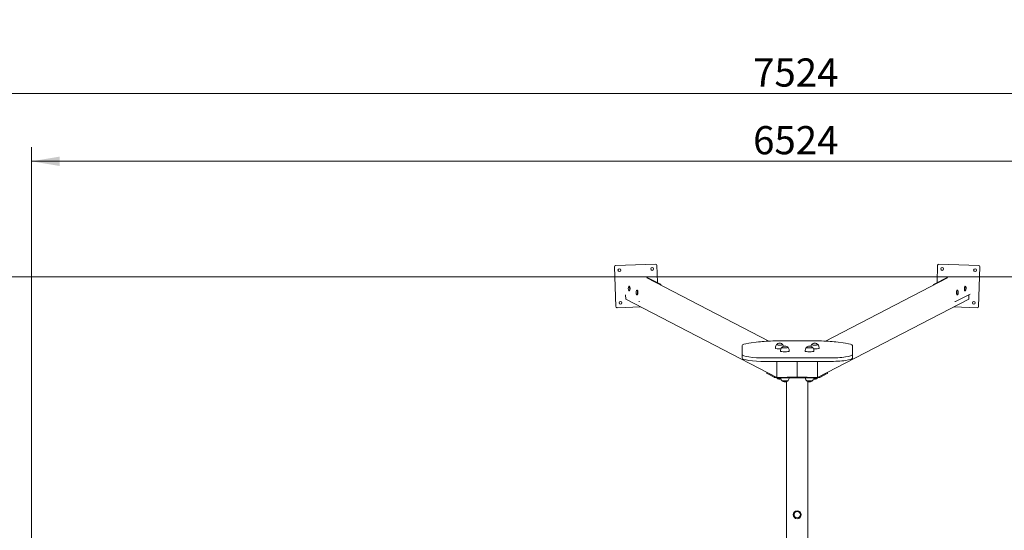
# Model space of a CAD drawing. Units: millimetres. Extents: x 0 to 208, y -39 to 287.
# Drawn here: x 43 to 127, y 108 to 151 of the extents above; entities that cross this region are included whole.
import ezdxf
from ezdxf import colors
from ezdxf.entities.mleader import LeaderData, LeaderLine
from ezdxf.enums import TextEntityAlignment as Align
from ezdxf.lldxf.tags import DXFTag
from ezdxf.math import Vec2, Vec3

# ---------------------------------------------------------------- set-up
doc = ezdxf.new("R2010")
doc.units = ezdxf.units.MM
for name, color, linetype in [('Default', 7, 'Continuous'), ('DV3_Default', 7, 'Continuous'), ('Predeterminado', 7, 'Continuous'), ('XJL15N_-_NIDO_13', 7, 'Continuous'), ('XJL15N_-_NIDO_14', 7, 'Continuous'), ('XJL15N_-_NIDO_43', 7, 'Continuous'), ('XJL15N_-_NIDO_44', 7, 'Continuous'), ('XJL15N_-_NIDO_62', 7, 'Continuous'), ('XJL15N_-_NIDO_67', 7, 'Continuous'), ('XJL15N_-_NIDO_68', 7, 'Continuous')]:
    doc.layers.add(name, color=color, linetype=linetype)
doc.styles.add('SEACAD_Arial', font='arial.ttf')
tags = doc.linetypes.add('HIDDEN2', pattern=[4.7625, 3.175, -1.5875]).pattern_tags.tags
tags[6:7] = [DXFTag(74, 4), DXFTag(75, 0), DXFTag(340, '0'), DXFTag(46, 0.0), DXFTag(50, 0.0), DXFTag(44, 0.0), DXFTag(45, 0.0)]
tags[4:5] = [DXFTag(74, 4), DXFTag(75, 0), DXFTag(340, '0'), DXFTag(46, 0.0), DXFTag(50, 0.0), DXFTag(44, 0.0), DXFTag(45, 0.0)]
doc.dimstyles.new('ISO', dxfattribs={"dimtxt": 2.4, "dimasz": 2.4, "dimexe": 1.2, "dimexo": 0, "dimgap": 0.6, "dimtad": 1, "dimlfac": 50, "dimtxsty": 'SEACAD_Arial', "dimblk1": '_SE_FILLED', "dimblk2": '_SE_FILLED', "dimsah": 1, "dimcen": 1.2, "dimadec": 0, "dimazin": 0, "dimtfac": 0.5, "dimtdec": 3, "dimtmove": 0, "dimatfit": 3, "dimfxl": 1, "dimarcsym": 0})

# ---------------------------------------------------------------- blocks, each defined once
blk = doc.blocks.new('SE2')
at = {"layer": 'DV3_Default', "color": 7, "linetype": 'HIDDEN2', "lineweight": 18}
for p, q in [((184.932, 129.39), (34.452, 129.39)), ((44.452, 129.39), (44.452, 52.87))]:
    blk.add_line(p, q, dxfattribs=at)
at = {"layer": 'XJL15N_-_NIDO_13', "color": 7, "linetype": 'Continuous', "lineweight": 18}
for p, q in [((94.129, 130.255), (94.248, 126.857)), ((97.623, 130.477), (94.225, 130.359)), ((97.779, 128.897), (97.727, 130.381)), ((98.034, 128.769), (96.853, 129.359)), ((95.393, 128.596), (95.375, 128.595)), ((95.389, 128.195), (95.407, 128.196)), ((94.351, 126.761), (96.365, 126.831)), ((96.201, 127.29), (96.259, 127.292)), ((107.113, 121.249), (107.113, 121.157)), ((107.716, 120.935), (107.127, 121.242)), ((107.127, 121.143), (107.716, 120.836)), ((112.257, 121.242), (111.667, 120.935)), ((111.667, 120.836), (112.257, 121.143)), ((112.271, 121.157), (112.271, 121.249)), ((108.103, 120.795), (111.281, 120.795)), ((108.792, 120.472), (108.792, 61.789)), ((110.592, 61.789), (110.592, 120.472))]:
    blk.add_line(p, q, dxfattribs=at)
for centre in [(94.539, 129.969), (97.338, 130.067), (94.637, 127.171)]:
    blk.add_circle(centre, 0.12, dxfattribs=at)
for centre, radius, start, end in [((94.229, 130.259), 0.1, 92, 182), ((97.627, 130.377), 0.1, 2, 92), ((95.68, 128.406), 0.38, 152.66984, 211.33016), ((94.348, 126.861), 0.1, 182, 272)]:
    blk.add_arc(centre, radius, start, end, dxfattribs=at)
for centre, major_axis, ratio, start_param, end_param in [((95.371, 128.395), (-0.007, 0.205), 0.258819, 0, 0.431668), ((95.371, 128.395), (-0.007, 0.205), 0.258819, 2.709924, 6.283185), ((95.4, 128.396), (-0.007, 0.2), 0.258819, 3.141593, 6.283185), ((97.963, 128.626), (-0.071, -0.143), 0.956526, 2.323471, 3.141593), ((107.513, 121.256), (0.4, 0), 0.139173, 3.141593, 3.403392), ((107.513, 121.157), (0.4, 0), 0.139173, 3.141593, 3.403392), ((108.103, 120.851), (-0.4, 0), 0.139173, 0.261799, 1.570796), ((111.281, 120.851), (0.4, 0), 0.139173, 4.712389, 6.021386), ((111.871, 121.256), (-0.4, 0), 0.139173, 2.879793, 3.141593), ((111.871, 121.157), (-0.4, 0), 0.139173, 2.879793, 3.141593)]:
    blk.add_ellipse(centre, major_axis=major_axis, ratio=ratio, start_param=start_param, end_param=end_param, dxfattribs=at)
at = {"layer": 'XJL15N_-_NIDO_14', "color": 7, "linetype": 'Continuous', "lineweight": 18}
for p, q in [((121.605, 128.897), (121.657, 130.381)), ((121.76, 130.477), (125.158, 130.359)), ((125.255, 130.255), (125.136, 126.857)), ((107.27, 123.918), (96.876, 129.316)), ((112.114, 123.918), (122.508, 129.316)), ((122.531, 129.359), (121.349, 128.769)), ((124.008, 128.595), (123.991, 128.596)), ((95.08, 127.499), (95.067, 127.854)), ((96.061, 128.249), (96.044, 128.248)), ((96.058, 127.849), (96.075, 127.849)), ((123.186, 127.29), (124.421, 127.906)), ((123.309, 127.849), (123.326, 127.849)), ((123.34, 128.248), (123.323, 128.249)), ((123.977, 128.196), (123.994, 128.195)), ((124.317, 127.854), (124.304, 127.499)), ((107.953, 120.812), (95.08, 127.499)), ((111.431, 120.812), (124.304, 127.499)), ((125.033, 126.761), (123.019, 126.831)), ((123.125, 127.292), (123.183, 127.29)), ((107.953, 120.812), (107.953, 122.184)), ((109.692, 122.184), (109.692, 120.877)), ((109.692, 122.184), (109.692, 120.877)), ((111.431, 120.812), (111.431, 122.184)), ((109.692, 120.877), (107.953, 120.812)), ((109.692, 120.877), (111.431, 120.812))]:
    blk.add_line(p, q, dxfattribs=at)
for centre in [(122.046, 130.067), (124.844, 129.969), (124.747, 127.171)]:
    blk.add_circle(centre, 0.12, dxfattribs=at)
for centre, radius, start, end in [((121.757, 130.377), 0.1, 88, 178), ((125.155, 130.259), 0.1, 358, 88), ((123.704, 128.406), 0.38, 328.66984, 27.33016), ((96.348, 128.059), 0.38, 152.66984, 211.33016), ((123.036, 128.059), 0.38, 328.66984, 27.33016), ((125.036, 126.861), 0.1, 268, 358)]:
    blk.add_arc(centre, radius, start, end, dxfattribs=at)
for centre, major_axis, ratio, start_param, end_param in [((121.421, 128.626), (0.071, -0.143), 0.956526, 3.141593, 3.959813), ((123.984, 128.396), (0.007, 0.2), 0.258819, 0, 3.141593), ((124.013, 128.395), (0.007, 0.205), 0.258819, 0, 3.573261), ((124.013, 128.395), (0.007, 0.205), 0.258819, 5.851517, 6.283185), ((96.039, 128.048), (-0.007, 0.205), 0.258819, 0, 0.431668), ((96.039, 128.048), (-0.007, 0.205), 0.258819, 2.709924, 6.283185), ((96.068, 128.049), (-0.007, 0.2), 0.258819, 3.141593, 6.283185), ((123.316, 128.049), (0.007, 0.2), 0.258819, 0, 3.141593), ((123.345, 128.048), (0.007, 0.205), 0.258819, 0, 3.573261), ((123.345, 128.048), (0.007, 0.205), 0.258819, 5.851517, 6.283185)]:
    blk.add_ellipse(centre, major_axis=major_axis, ratio=ratio, start_param=start_param, end_param=end_param, dxfattribs=at)
at = {"layer": 'XJL15N_-_NIDO_43', "color": 7, "linetype": 'Continuous', "lineweight": 18}
for p, q in [((107.835, 123.374), (107.835, 123.295)), ((111.549, 123.295), (111.549, 123.374)), ((108.282, 123.136), (108.282, 123.057)), ((109.002, 123.057), (109.002, 123.136)), ((110.382, 123.136), (110.382, 123.057)), ((111.102, 123.057), (111.102, 123.136))]:
    blk.add_line(p, q, dxfattribs=at)
for centre, start, end in [((108.195, 123.374), 137.68404, 180), ((108.642, 123.136), 137.68404, 180), ((108.195, 123.374), 17.35937, 42.31596), ((108.642, 123.136), 0, 42.31596), ((110.742, 123.136), 137.68404, 180), ((111.189, 123.374), 137.68404, 162.64064), ((110.742, 123.136), 0, 42.31596), ((111.189, 123.374), 0, 42.31596), ((108.642, 120.799), 180, 222.31596), ((108.642, 120.799), 317.68404, 0), ((110.742, 120.799), 180, 222.31596), ((110.742, 120.799), 317.68404, 0)]:
    blk.add_arc(centre, 0.36, start, end, dxfattribs=at)
for centre, major_axis, start_param, end_param in [((108.195, 123.611), (-0.268, 0), 6.157151, 6.283185), ((108.195, 123.611), (-0.268, 0), 0, 3.267627), ((108.642, 123.374), (-0.268, 0), 6.157151, 6.283185), ((108.642, 123.374), (-0.268, 0), 0, 3.267627), ((110.742, 123.374), (-0.268, 0), 6.157151, 6.283185), ((110.742, 123.374), (-0.268, 0), 0, 3.267627), ((111.189, 123.611), (-0.268, 0), 6.157151, 6.283185), ((111.189, 123.611), (-0.268, 0), 0, 3.267627), ((108.195, 123.295), (0.36, 0), 3.141593, 5.006492), ((108.642, 123.057), (0.36, 0), 3.141593, 6.283185), ((110.742, 123.057), (0.36, 0), 3.141593, 6.283185), ((111.189, 123.295), (0.36, 0), 4.418286, 6.283185), ((108.195, 120.799), (-0.268, 0), 0.126035, 1.908179), ((108.642, 120.562), (-0.268, 0), 0.126035, 3.015558), ((110.742, 120.562), (-0.268, 0), 0.126035, 3.015558), ((111.189, 120.799), (-0.268, 0), 1.233414, 3.015558)]:
    blk.add_ellipse(centre, major_axis=major_axis, ratio=0.139173, start_param=start_param, end_param=end_param, dxfattribs=at)
at = {"layer": 'XJL15N_-_NIDO_44', "color": 7, "linetype": 'Continuous', "lineweight": 18}
for centre, start, end in [((108.195, 123.374), 90, 137.684), ((108.195, 123.374), 42.31598, 90), ((108.642, 123.136), 90, 137.684), ((108.642, 123.136), 42.31598, 90), ((110.742, 123.136), 90, 137.684), ((110.742, 123.136), 42.31598, 90), ((111.189, 123.374), 90, 137.684), ((111.189, 123.374), 42.31598, 90), ((108.195, 121.037), 222.31595, 270), ((108.195, 121.037), 270, 286.70232), ((108.642, 120.799), 222.31595, 270), ((108.642, 120.799), 270, 317.684), ((110.742, 120.799), 222.31595, 270), ((110.742, 120.799), 270, 317.684), ((111.189, 121.037), 253.29768, 270), ((111.189, 121.037), 270, 317.684)]:
    blk.add_arc(centre, 0.36, start, end, dxfattribs=at)
for centre, major_axis, start_param, end_param in [((108.195, 123.611), (0.268, 0), 3.015558, 4.712388), ((108.195, 123.611), (-0.268, 0), 1.570796, 3.141593), ((108.642, 123.374), (0.268, 0), 3.015558, 4.712388), ((108.195, 123.611), (0.268, 0), 0, 0.126039), ((108.642, 123.374), (-0.268, 0), 1.570796, 3.141593), ((108.642, 123.374), (0.268, 0), 0, 0.126039), ((110.742, 123.374), (0.268, 0), 3.015558, 4.712388), ((110.742, 123.374), (-0.268, 0), 1.570796, 3.141593), ((111.189, 123.611), (0.268, 0), 3.015558, 4.712388), ((110.742, 123.374), (0.268, 0), 0, 0.126039), ((111.189, 123.611), (-0.268, 0), 1.570796, 3.141593), ((111.189, 123.611), (0.268, 0), 0, 0.126039), ((108.195, 120.799), (0.268, 0), 3.26763, 4.712389), ((108.195, 120.799), (-0.268, 0), 1.570797, 1.924526), ((108.642, 120.562), (0.268, 0), 3.26763, 4.712389), ((108.642, 120.562), (-0.268, 0), 1.570797, 3.015558), ((110.742, 120.562), (0.268, 0), 3.26763, 4.712389), ((110.742, 120.562), (-0.268, 0), 1.570797, 3.015558), ((111.189, 120.799), (0.268, 0), 4.375006, 4.712389), ((111.189, 120.799), (-0.268, 0), 1.570797, 3.015558)]:
    blk.add_ellipse(centre, major_axis=major_axis, ratio=0.139173, start_param=start_param, end_param=end_param, dxfattribs=at)
at = {"layer": 'XJL15N_-_NIDO_62', "color": 7, "linetype": 'Continuous', "lineweight": 18}
for p, q in [((104.992, 123.535), (104.992, 122.759)), ((106.406, 123.847), (105.578, 123.731)), ((111.563, 123.928), (107.82, 123.928)), ((113.806, 123.731), (112.978, 123.847)), ((114.392, 122.759), (114.392, 123.535)), ((104.992, 122.462), (104.992, 122.759)), ((106.992, 122.481), (112.392, 122.481)), ((114.392, 122.462), (114.392, 122.759)), ((106.992, 122.184), (112.392, 122.184))]:
    blk.add_line(p, q, dxfattribs=at)
for centre, major_axis, start_param, end_param in [((106.992, 123.535), (2, 0), 2.356194, 3.141593), ((107.82, 123.65), (2, 0), 1.570796, 2.356194), ((111.563, 123.65), (2, 0), 0.785398, 1.570796), ((112.392, 123.535), (2, 0), 0, 0.785398), ((106.992, 122.759), (-2, 0), 0, 1.570796), ((112.392, 122.759), (-2, 0), 1.570796, 3.141593), ((106.992, 122.462), (-2, 0), 0, 1.570796), ((112.392, 122.462), (-2, 0), 1.570796, 3.141593)]:
    blk.add_ellipse(centre, major_axis=major_axis, ratio=0.139173, start_param=start_param, end_param=end_param, dxfattribs=at)
at = {"layer": 'XJL15N_-_NIDO_67', "color": 7, "linetype": 'Continuous', "lineweight": 18}
for radius in [0.339, 0.268]:
    blk.add_circle((109.692, 109.117), radius, dxfattribs=at)
at = {"layer": 'XJL15N_-_NIDO_68', "color": 7, "linetype": 'Continuous', "lineweight": 18}
for start, end in [(270.00001, 179.99997), (180, 270)]:
    blk.add_arc((109.692, 109.117), 0.268, start, end, dxfattribs=at)
blk = doc.blocks.new('DMBLK1')
at = {"layer": 'Default', "linetype": 'Continuous', "lineweight": 20}
for points in [[(36.852, 145.407), (34.452, 145.007), (36.852, 144.607)], [(182.532, 145.407), (182.532, 144.607), (184.932, 145.007)]]:
    blk.add_hatch(color=7, dxfattribs=at).paths.add_polyline_path(points)
at = {"layer": 'Default', "color": 7, "linetype": 'Continuous', "lineweight": 20}
for p, q in [((34.452, 129.39), (34.452, 146.207)), ((184.932, 129.39), (184.932, 146.207)), ((34.452, 145.007), (184.932, 145.007))]:
    blk.add_line(p, q, dxfattribs=at)
at = {"layer": 'Default', "color": 7, "linetype": 'Continuous', "lineweight": 20, "style": 'SEACAD_Arial'}
blk.add_text('7524', height=2.4, dxfattribs=at).set_placement((105.935, 148.007), align=Align.TOP_LEFT)
blk = doc.blocks.new('_SE_FILLED')
at = {"color": 0}
blk.add_line((0, 0), (-1, 0), dxfattribs=at)
blk.add_solid([(0, 0), (-1, -0.1665), (-1, 0.1665), (0, 0)], dxfattribs=at)
blk = doc.blocks.new('DMBLK2')
at = {"layer": 'Default', "linetype": 'Continuous', "lineweight": 20}
for points in [[(46.852, 139.641), (44.452, 139.241), (46.852, 138.841)], [(172.532, 139.641), (172.532, 138.841), (174.932, 139.241)]]:
    blk.add_hatch(color=7, dxfattribs=at).paths.add_polyline_path(points)
at = {"layer": 'Default', "color": 7, "linetype": 'Continuous', "lineweight": 20}
for p, q in [((44.452, 129.39), (44.452, 140.441)), ((174.932, 129.39), (174.932, 140.441)), ((44.452, 139.241), (174.932, 139.241))]:
    blk.add_line(p, q, dxfattribs=at)
at = {"layer": 'Default', "color": 7, "linetype": 'Continuous', "lineweight": 20, "style": 'SEACAD_Arial'}
blk.add_text('6524', height=2.4, dxfattribs=at).set_placement((105.935, 142.241), align=Align.TOP_LEFT)
blk = doc.blocks.new('_DOT')
at = {"color": 0, "linetype": 'ByBlock', "lineweight": -2}
blk.add_line((-0.5, 0), (-1, 0), dxfattribs=at)
at = {"color": 0, "linetype": 'ByBlock', "const_width": 0.5}
blk.add_lwpolyline([(-0.25, 0, 1), (0.25, 0, 1)], format="xyb", close=True, dxfattribs=at)

msp = doc.modelspace()

# ---------------------------------------------------------------- block references
at = {"layer": 'Default'}
msp.add_blockref('SE2', (0, 0), dxfattribs=at)

# ---------------------------------------------------------------- dimensions: what is measured, and where the dimension line sits
at = {"layer": 'Default', "color": 7, "linetype": 'Continuous', "lineweight": 20}
for base, p1, p2, picture, middle in [((34.45185, 145.00675), (34.45185, 129.39034), (184.93185, 129.39034), 'DMBLK1', (109.69185, 145.00675)), ((44.45185, 139.24061), (44.45185, 129.39034), (174.93185, 129.39034), 'DMBLK2', (109.69185, 139.24061))]:
    dim = msp.add_linear_dim(base=base, p1=p1, p2=p2, angle=0, text='\\A1;<>', dimstyle='ISO', dxfattribs=at)
    dim.commit()
    dim.dimension.update_dxf_attribs({"geometry": picture, "text_midpoint": middle, "dimtype": 161})

# ---------------------------------------------------------------- leaders
at = {"layer": 'Predeterminado', "color": 7, "linetype": 'Continuous', "lineweight": 35}
ml = msp.add_multileader_mtext('Standard', dxfattribs=at)
ml.set_content('{\\pxsm0.9;\\fCircularStd-Bold|b1||i0||c0|p34;\\W1.;Nido\\P}', color=256)
ml.set_leader_properties()
ml.set_arrow_properties(name='DOT')
ml.build(insert=Vec2(0, 0))
ml.multileader.update_dxf_attribs({"leader_type": 0, "dogleg_length": 0, "arrow_head_size": 6})
ctx = ml.context
ctx.base_point, ctx.char_height, ctx.arrow_head_size, ctx.landing_gap_size = Vec3(97.82929, 278.89399), 6, 6, 2.1
ctx.text_align_type = 1
notes = []
notes.append((ctx, [(0, (0, 0, 0), (0, 0), (1, 0), 1, [])]))
ctx.mtext.insert, ctx.mtext.alignment = Vec3(108.82029, 281.95699), 2
ml = msp.add_multileader_mtext('Standard', dxfattribs=at)
ml.set_content('{\\pxsm0.9;\\fCircularStd|b0||i0||c0|p34;\\W1.;JL1500010\\P}', color=256)
ml.set_leader_properties()
ml.set_arrow_properties(name='DOT')
ml.build(insert=Vec2(0, 0))
ml.multileader.update_dxf_attribs({"leader_type": 0, "dogleg_length": 0, "arrow_head_size": 3})
ctx = ml.context
ctx.base_point, ctx.char_height, ctx.arrow_head_size, ctx.landing_gap_size = Vec3(97.88306, 272.79803), 3, 3, 1.05
ctx.text_align_type = 1
notes.append((ctx, [(0, (0, 0, 0), (0, 0), (1, 0), 1, [])]))
ctx.mtext.insert, ctx.mtext.alignment = Vec3(109.87306, 274.33253), 2
for ctx, leaders in notes:
    for number, flags, end, landing, length, lines in leaders:
        leader = LeaderData()
        leader.index, (leader.has_last_leader_line, leader.has_dogleg_vector, leader.attachment_direction) = number, flags
        leader.last_leader_point, leader.dogleg_vector, leader.dogleg_length = Vec3(end), Vec3(landing), length
        for number, points, colour, breaks in lines:
            line = LeaderLine()
            line.index, line.vertices, line.color, line.breaks = number, Vec3.list(points), colors.encode_raw_color(colour), breaks
            leader.lines.append(line)
        ctx.leaders.append(leader)

doc.saveas('drawing.dxf')
